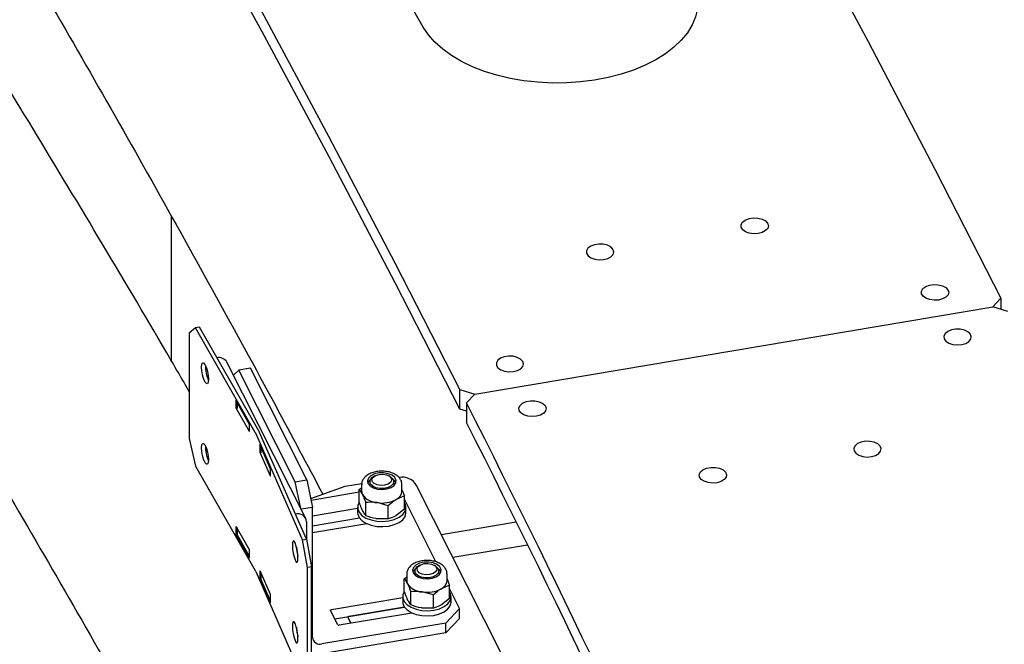
# Model space of a CAD drawing. Units: millimetres. Extents: x 0 to 1260, y 0 to 297.
# Drawn here: x 1225 to 1231, y 132 to 136 of the extents above; entities that cross this region are included whole.
import ezdxf

# ---------------------------------------------------------------- set-up
doc = ezdxf.new("R2010")
doc.units = ezdxf.units.MM
doc.linetypes.add('SLD-Сплошная', pattern=[0])
for name, color, linetype in [('ГОРИЗОНТАЛИ', 5, 'SLD-Сплошная'), ('ПАНЕЛИ', 7, 'SLD-Сплошная'), ('СТОЙКИ', 1, 'SLD-Сплошная'), ('ШАБЛОНЫ', 190, 'SLD-Сплошная')]:
    doc.layers.add(name, color=color, linetype=linetype)

msp = doc.modelspace()

# ---------------------------------------------------------------- linework, layer by layer
at = {"layer": 'ГОРИЗОНТАЛИ', "linetype": 'SLD-Сплошная', "lineweight": 25}
for points, knots in [([(1223.5130816, 139.2035493), (1223.521734, 139.1900177), (1223.6816517, 138.939923), (1223.9859481, 138.4518082), (1224.4253726, 137.7391145), (1224.8565164, 137.0247318), (1225.2804244, 136.3089105), (1225.696776, 135.5916126), (1226.1057161, 134.8728951), (1226.5068953, 134.1527241), (1226.8696183, 133.4895794), (1227.0951553, 133.0658854), (1227.1923847, 132.8832302)], [0, 0, 0, 0, 0.00648891, 0.119930659, 0.233372778, 0.346815274, 0.460258154, 0.573701425, 0.687145095, 0.800589169, 0.914033654, 1, 1, 1, 1]), ([(1226.3633776, 133.5194513), (1226.3167848, 133.5999128), (1226.1313183, 133.9201961), (1225.7992802, 134.4788004), (1225.3674412, 135.1952673), (1224.9269368, 135.9099715), (1224.6058566, 136.4247084), (1224.4293223, 136.7007137), (1224.404509, 136.7395085)], [0, 0, 0, 0, 0.074572129, 0.296840102, 0.519108851, 0.741378364, 0.963648627, 1, 1, 1, 1]), ([(1223.5130815, 135.7128373), (1223.5217339, 135.6993058), (1223.6816516, 135.4492111), (1223.9859481, 134.9610963), (1224.4253724, 134.2484026), (1224.856517, 133.53402), (1225.280422, 132.8181982), (1225.6967846, 132.1009022), (1226.1056837, 131.3821774), (1226.5070158, 130.6620337), (1226.9010269, 129.940542), (1227.286749, 129.2175656), (1227.5569081, 128.7042785), (1227.6962574, 128.431613), (1227.712003, 128.4008034)], [0, 0, 0, 0, 0.005616278, 0.103802327, 0.201988696, 0.300175391, 0.398362419, 0.496549786, 0.594737497, 0.692925558, 0.791113975, 0.889302752, 0.987491895, 1, 1, 1, 1])]:
    msp.add_open_spline(points, degree=3, knots=knots, dxfattribs=at)
at = {"layer": 'ПАНЕЛИ', "linetype": 'SLD-Сплошная', "lineweight": 25}
for p, q in [((1226.4025524, 133.9152927), (1226.3633776, 133.8817508)), ((1226.4262929, 133.9198157), (1226.4025524, 133.9152927)), ((1226.7730907, 133.2671361), (1226.4025524, 133.9152927)), ((1226.7968313, 133.2716592), (1226.4262929, 133.9198157)), ((1226.3633776, 133.8817508), (1226.3633776, 133.2285181)), ((1226.4601393, 133.6890169), (1226.4624897, 133.6849054)), ((1227.0867715, 132.733091), (1226.5966563, 133.702915)), ((1226.6715462, 133.6536599), (1226.6376126, 133.6218721)), ((1226.7435448, 133.6657858), (1226.6715462, 133.6536599)), ((1227.0216285, 132.9609285), (1226.6715462, 133.6536599)), ((1227.093627, 132.9730544), (1226.7435448, 133.6657858)), ((1226.4624897, 133.5787551), (1226.4601393, 133.5828666)), ((1226.7374965, 133.3242952), (1226.6552295, 133.468199)), ((1226.6552295, 133.4171652), (1226.6552295, 133.468199)), ((1226.6552295, 133.4171652), (1226.6595491, 133.4179882)), ((1226.7374965, 133.2732614), (1226.6552295, 133.4171652)), ((1226.6650679, 133.4509896), (1226.6595491, 133.4499381)), ((1226.6595491, 133.4499381), (1226.7374965, 133.3135901)), ((1226.6595491, 133.4499381), (1226.6595491, 133.4142145)), ((1226.7374965, 133.2732614), (1226.7374965, 133.3242952)), ((1226.3633776, 133.2285181), (1226.4025524, 133.0579249)), ((1227.0670896, 132.600328), (1226.7757737, 133.2618271)), ((1227.0913188, 132.6038839), (1226.800003, 133.2653831)), ((1226.4601393, 133.1888857), (1226.4624897, 133.1847741)), ((1226.8684358, 133.0463134), (1226.8037578, 133.1931796)), ((1226.8037578, 133.1421458), (1226.8037578, 133.1931796)), ((1226.8116412, 133.1752784), (1226.8077311, 133.1747045)), ((1226.8077311, 133.1747045), (1226.8684358, 133.0368607)), ((1226.8077311, 133.1747045), (1226.8077311, 133.1389809)), ((1226.8037578, 133.1421458), (1226.8077311, 133.1427289)), ((1226.8684358, 132.9952796), (1226.8037578, 133.1421458)), ((1226.4025524, 133.0579249), (1226.7730907, 132.4097683)), ((1226.4624897, 133.0786238), (1226.4601393, 133.0827354)), ((1226.8684358, 132.9952796), (1226.8684358, 133.0463134)), ((1227.5152996, 132.9975288), (1227.5054958, 132.9918673)), ((1227.611579, 132.9918673), (1227.6017752, 132.9975288)), ((1227.0216285, 132.9609285), (1227.093627, 132.9730544)), ((1227.0555621, 132.7948471), (1227.0216285, 132.9609285)), ((1227.093627, 132.9730544), (1227.1286352, 132.8017137)), ((1227.1173532, 132.8569315), (1227.3318568, 132.9321154)), ((1227.3318568, 132.9321154), (1227.4338913, 132.9492999)), ((1227.4183278, 132.9117977), (1227.4335374, 132.9237533)), ((1227.4335374, 132.9433169), (1227.4335374, 132.9011289)), ((1227.4835374, 132.961257), (1227.4835374, 132.9433169)), ((1227.6335374, 132.9433169), (1227.6335374, 132.961257)), ((1227.6835374, 132.9011289), (1227.6835374, 132.9433169)), ((1228.2999819, 131.897735), (1227.7748585, 132.9368322)), ((1227.4183278, 132.8951655), (1227.1198134, 132.8448902)), ((1227.4183278, 132.830004), (1227.4183278, 132.9117977)), ((1227.698747, 132.8722276), (1227.6488542, 132.8512415)), ((1227.698747, 132.7904339), (1227.698747, 132.8722276)), ((1227.1286352, 132.8017137), (1227.0580958, 132.7898335)), ((1227.1286352, 131.9937465), (1227.1286352, 132.8017137)), ((1227.1286352, 132.748656), (1227.4085374, 132.7957967)), ((1227.4085374, 132.8011027), (1227.4085374, 132.7684411)), ((1227.4587518, 132.7500143), (1227.4587518, 132.8318079)), ((1227.5989614, 132.8120229), (1227.5288566, 132.8310317)), ((1227.5989614, 132.7302293), (1227.5989614, 132.8120229)), ((1227.8949942, 132.4633912), (1227.698747, 132.8517189)), ((1227.7085374, 132.768441), (1227.7085374, 132.8011027)), ((1227.1286352, 132.6874154), (1227.4192152, 132.7363545)), ((1227.5989614, 132.7302293), (1227.5288566, 132.7310055)), ((1227.698747, 132.7904339), (1227.6488542, 132.7512153)), ((1226.7374965, 132.5383747), (1226.6552295, 132.6822785)), ((1226.6552295, 132.6312447), (1226.6552295, 132.6822785)), ((1226.659549, 132.6747227), (1226.659549, 132.6333973)), ((1227.0916636, 132.7121123), (1227.0916636, 132.6019587)), ((1227.466084, 132.7002518), (1227.1286352, 132.6434191)), ((1227.4655339, 132.7005015), (1227.4655339, 132.7001591)), ((1228.3939327, 132.7100902), (1227.9290163, 132.6317897)), ((1226.6552295, 132.6312447), (1226.6602345, 132.6321982)), ((1226.7374965, 132.4873409), (1226.6552295, 132.6312447)), ((1226.7374965, 132.4970493), (1226.659549, 132.6333973)), ((1227.021815, 132.5775911), (1227.019967, 132.5817873)), ((1227.0670896, 132.600328), (1227.0913188, 132.6038839)), ((1227.0978886, 132.4283241), (1227.0670896, 132.600328)), ((1227.0913188, 132.6038839), (1227.1221179, 132.4318801)), ((1227.999859, 132.4916084), (1228.4633073, 132.5696617)), ((1226.7374965, 132.4873409), (1226.7374965, 132.5383747)), ((1227.0316648, 132.5440004), (1227.0316648, 132.5276741)), ((1227.019967, 132.475637), (1227.021815, 132.4714408)), ((1227.1221179, 132.4318801), (1227.0978886, 132.4283241)), ((1227.0978886, 131.7750915), (1227.0978886, 132.4283241)), ((1227.1221179, 131.7786475), (1227.1221179, 132.4318801)), ((1227.7953654, 132.4433436), (1227.7855616, 132.4376821)), ((1227.8916448, 132.4376821), (1227.881841, 132.4433436)), ((1226.7757737, 132.4044592), (1227.0670896, 131.7429601)), ((1226.8684357, 132.2603929), (1226.8037578, 132.4072591)), ((1226.8037578, 132.3562253), (1226.8037578, 132.4072591)), ((1226.8077311, 132.3982367), (1226.8077311, 132.3581637)), ((1227.6983936, 132.3576125), (1227.7136032, 132.3695682)), ((1227.7136032, 132.3891317), (1227.7136032, 132.3469438)), ((1227.7636032, 132.4070718), (1227.7636032, 132.3891317)), ((1227.9136032, 132.3891317), (1227.9136032, 132.4070718)), ((1227.9636032, 132.3469438), (1227.9636032, 132.3891317)), ((1226.8037578, 132.3562253), (1226.8082917, 132.3568907)), ((1226.8684357, 132.2093591), (1226.8037578, 132.3562253)), ((1226.8684357, 132.2203199), (1226.8077311, 132.3581637)), ((1227.6983936, 132.2758189), (1227.6983936, 132.3576125)), ((1227.9788128, 132.3180424), (1227.92892, 132.2970564)), ((1227.9788128, 132.2362488), (1227.9788128, 132.3180424)), ((1226.8684357, 132.2093591), (1226.8684357, 132.2603929)), ((1227.2453088, 132.1669526), (1227.6886032, 132.2416116)), ((1227.6886032, 132.2469175), (1227.6886032, 132.2142559)), ((1227.7388176, 132.1958292), (1227.7388176, 132.2776228)), ((1227.8790272, 132.2578377), (1227.8089224, 132.2768466)), ((1227.8790272, 132.1760441), (1227.8790272, 132.2578377)), ((1228.041608, 132.1732765), (1227.9788128, 132.2975337)), ((1227.9886032, 132.2142559), (1227.9886032, 132.2469175)), ((1227.2666302, 132.1093029), (1227.6992809, 132.1821693)), ((1227.6992809, 132.1821693), (1227.3533066, 132.1239009)), ((1227.9788128, 132.2362488), (1227.92892, 132.1970301)), ((1227.28502, 132.072914), (1227.2402094, 132.1615836)), ((1227.7461497, 132.1460666), (1227.2943203, 132.0699702)), ((1227.7455997, 132.1463164), (1227.7455997, 132.145974)), ((1227.8790272, 132.1760441), (1227.8089224, 132.1768203)), ((1227.9566187, 132.0837935), (1228.041608, 132.1732765)), ((1228.041608, 132.1120359), (1228.041608, 132.1732765)), ((1227.021815, 132.0774599), (1227.019967, 132.081656)), ((1227.9566187, 132.0837935), (1227.1867141, 131.9541274)), ((1227.3482073, 132.1185319), (1227.366597, 132.0821429)), ((1227.9566187, 132.022553), (1228.041608, 132.1120359)), ((1227.9566187, 132.022553), (1227.9566187, 132.0837935)), ((1227.0316648, 132.0438691), (1227.0316648, 132.0275428)), ((1227.9566187, 132.022553), (1227.1867141, 131.8928868)), ((1227.019967, 131.9755057), (1227.021815, 131.9713096))]:
    msp.add_line(p, q, dxfattribs=at)
at = {"layer": 'ПАНЕЛИ', "linetype": 'SLD-Сплошная', "lineweight": 25, "flags": 128}
for points in [[(1226.4601393, 133.5828666), (1226.4523437, 133.600543), (1226.4457349, 133.6236085), (1226.441319, 133.6485517), (1226.4397684, 133.6715751), (1226.441319, 133.6891736), (1226.4457349, 133.6986681), (1226.4523437, 133.6986131), (1226.4601393, 133.6890169)], [(1226.4624897, 133.6849054), (1226.4702853, 133.667229), (1226.4768941, 133.6441634), (1226.48131, 133.6192203), (1226.4828606, 133.5961969), (1226.48131, 133.5785983), (1226.4768941, 133.5691038), (1226.4702853, 133.5691589), (1226.4624897, 133.5787551)], [(1226.4601393, 133.0827354), (1226.4523437, 133.1004117), (1226.4457349, 133.1234773), (1226.441319, 133.1484204), (1226.4397684, 133.1714438), (1226.441319, 133.1890424), (1226.4457349, 133.1985369), (1226.4523437, 133.1984818), (1226.4601393, 133.1888857)], [(1226.4624897, 133.1847741), (1226.4702853, 133.1670977), (1226.4768941, 133.1440322), (1226.48131, 133.119089), (1226.4828606, 133.0960656), (1226.48131, 133.0784671), (1226.4768941, 133.0689726), (1226.4702853, 133.0690276), (1226.4624897, 133.0786238)], [(1227.4728248, 132.9499753), (1227.4855884, 132.934691), (1227.5062571, 132.9226274), (1227.5325911, 132.9150916), (1227.5617369, 132.9129004), (1227.5905359, 132.9162911), (1227.6158675, 132.9248963), (1227.6349864, 132.9377836), (1227.6458208, 132.9535563), (1227.6471968, 132.9705053), (1227.6389651, 132.9867938), (1227.6220179, 133.0006568), (1227.5981915, 133.010592), (1227.570068, 133.0155228), (1227.540695, 133.0149147), (1227.5132555, 133.0088338), (1227.490723, 132.997939), (1227.4755392, 132.9834109), (1227.4693496, 132.9668238), (1227.4728248, 132.9499753)], [(1227.611579, 132.9918673), (1227.6149132, 132.9898124), (1227.6284313, 132.9769592), (1227.6335191, 132.9622121), (1227.6295631, 132.9473498), (1227.6170403, 132.9341649), (1227.5974612, 132.9242477), (1227.5731873, 132.9187944), (1227.5471464, 132.9184627), (1227.5224795, 132.9232925), (1227.5021616, 132.9327015), (1227.4886435, 132.9455547), (1227.4835556, 132.9603018), (1227.4875117, 132.9751641), (1227.5000345, 132.988349), (1227.5054958, 132.9918673)], [(1227.5879306, 133.0035236), (1227.6062081, 132.9946743), (1227.6172282, 132.9824609), (1227.6193132, 132.9687426), (1227.6121455, 132.9556079), (1227.5968165, 132.9450565), (1227.5756599, 132.9386948), (1227.5518965, 132.9374912), (1227.5291442, 132.9416289), (1227.5108666, 132.9504782), (1227.4998466, 132.9626916), (1227.4977616, 132.9764099), (1227.5049293, 132.9895446), (1227.5202582, 133.000096), (1227.5414149, 133.0064577), (1227.5651783, 133.0076613), (1227.5879306, 133.0035236)], [(1227.485416, 132.9728952), (1227.4755392, 132.9623169), (1227.4705732, 132.9521521)], [(1227.6458256, 132.9541586), (1227.6389651, 132.9656998), (1227.6323933, 132.9722806)], [(1227.4183278, 132.8318742), (1227.410156, 132.8137893), (1227.4093524, 132.7920882), (1227.4179226, 132.7709536), (1227.4353282, 132.7517134), (1227.4604755, 132.7355764), (1227.4917844, 132.7235567), (1227.5272876, 132.7164095), (1227.5647543, 132.7145839), (1227.6018305, 132.7181946), (1227.6361863, 132.7270147), (1227.6656632, 132.74049), (1227.688409, 132.7577739), (1227.7029944, 132.7777802), (1227.7029944, 132.7777802)], [(1227.4085374, 132.7684411), (1227.4093524, 132.7594266), (1227.4179226, 132.738292), (1227.4353282, 132.7190517), (1227.4604755, 132.7029148), (1227.4917844, 132.6908951), (1227.5272876, 132.6837479), (1227.5647543, 132.6819223), (1227.6018305, 132.685533), (1227.6361863, 132.6943531), (1227.6656632, 132.7078284), (1227.688409, 132.7251122), (1227.7029944, 132.7451186)], [(1227.7029944, 132.7451186), (1227.7085031, 132.7665904), (1227.7085374, 132.768441)], [(1227.019967, 132.5817873), (1227.0138382, 132.5916642), (1227.0086424, 132.5919572), (1227.0051707, 132.5826217), (1227.0039515, 132.565079), (1227.0051707, 132.5419997), (1227.0086424, 132.5168976), (1227.0138382, 132.4935941), (1227.019967, 132.475637)], [(1227.021815, 132.4714408), (1227.0279439, 132.4615639), (1227.0331397, 132.4612709), (1227.0366114, 132.4706064), (1227.0378305, 132.4881491), (1227.0366114, 132.5112284), (1227.0331397, 132.5363305), (1227.0279439, 132.559634), (1227.021815, 132.5775911)], [(1227.7528906, 132.3957901), (1227.7656542, 132.3805059), (1227.7863228, 132.3684423), (1227.8126569, 132.3609065), (1227.8418027, 132.3587153), (1227.8706017, 132.362106), (1227.8959332, 132.3707112), (1227.9150522, 132.3835984), (1227.9258866, 132.3993712), (1227.9272626, 132.4163201), (1227.9190309, 132.4326087), (1227.9020837, 132.4464717), (1227.8782573, 132.4564069), (1227.8501338, 132.4613376), (1227.8207608, 132.4607296), (1227.7933213, 132.4546487), (1227.7707888, 132.4437539), (1227.755605, 132.4292257), (1227.7494154, 132.4126387), (1227.7528906, 132.3957901)], [(1227.8916448, 132.4376821), (1227.894979, 132.4356273), (1227.9084971, 132.4227741), (1227.9135849, 132.408027), (1227.9096289, 132.3931647), (1227.8971061, 132.3799798), (1227.877527, 132.3700626), (1227.8532531, 132.3646092), (1227.8272122, 132.3642775), (1227.8025452, 132.3691074), (1227.7822274, 132.3785164), (1227.7687093, 132.3913695), (1227.7636214, 132.4061166), (1227.7675775, 132.4209789), (1227.7801003, 132.4341638), (1227.7855616, 132.4376821)], [(1227.8679964, 132.4493384), (1227.8862739, 132.4404892), (1227.897294, 132.4282757), (1227.8993789, 132.4145574), (1227.8922113, 132.4014228), (1227.8768823, 132.3908714), (1227.8557257, 132.3845096), (1227.8319623, 132.383306), (1227.80921, 132.3874438), (1227.7909324, 132.396293), (1227.7799124, 132.4085065), (1227.7778274, 132.4222248), (1227.7849951, 132.4353595), (1227.800324, 132.4459108), (1227.8214807, 132.4522726), (1227.845244, 132.4534762), (1227.8679964, 132.4493384)], [(1227.7654818, 132.4187101), (1227.755605, 132.4081318), (1227.7512067, 132.3996787)], [(1227.9259997, 132.3996787), (1227.9190309, 132.4115147), (1227.9124591, 132.4180955)], [(1227.6983936, 132.277689), (1227.6902218, 132.2596041), (1227.6894182, 132.2379031), (1227.6979884, 132.2167685), (1227.715394, 132.1975282), (1227.7405413, 132.1813913), (1227.7718502, 132.1693716), (1227.8073534, 132.1622244), (1227.8448201, 132.1603988), (1227.8818962, 132.1640095), (1227.9162521, 132.1728296), (1227.945729, 132.1863049), (1227.9684748, 132.2035887), (1227.9830602, 132.2235951), (1227.9830602, 132.2235951)], [(1227.6886032, 132.2142559), (1227.6894182, 132.2052415), (1227.6979884, 132.1841068), (1227.715394, 132.1648666), (1227.7405413, 132.1487296), (1227.7718502, 132.1367099), (1227.8073534, 132.1295628), (1227.8448201, 132.1277372), (1227.8818962, 132.1313478), (1227.9162521, 132.1401679), (1227.945729, 132.1536433), (1227.9684748, 132.1709271), (1227.9830602, 132.1909335)], [(1227.9830602, 132.1909335), (1227.9885689, 132.2124052), (1227.9886032, 132.2142559)], [(1227.2402094, 132.1615836), (1227.239938, 132.1624178), (1227.2399537, 132.1632665), (1227.2402559, 132.1640971), (1227.2408329, 132.1648778), (1227.2416628, 132.1655784), (1227.2427134, 132.1661722), (1227.2439445, 132.1666362), (1227.2453088, 132.1669526)], [(1227.3533066, 132.1239009), (1227.3519424, 132.1235844), (1227.3507113, 132.1231204), (1227.3496606, 132.1225267), (1227.3488308, 132.121826), (1227.3482537, 132.1210454), (1227.3479515, 132.1202148), (1227.3479358, 132.119366), (1227.3482073, 132.1185319)], [(1227.019967, 132.081656), (1227.0138382, 132.0915329), (1227.0086424, 132.0918259), (1227.0051706, 132.0824905), (1227.0039515, 132.0649478), (1227.0051706, 132.0418685), (1227.0086424, 132.0167663), (1227.0138382, 131.9934628), (1227.019967, 131.9755057)], [(1227.021815, 131.9713096), (1227.0279438, 131.9614327), (1227.0331396, 131.9611397), (1227.0366114, 131.9704751), (1227.0378305, 131.9880179), (1227.0366114, 132.0110971), (1227.0331396, 132.0361993), (1227.0279438, 132.0595028), (1227.021815, 132.0774599)]]:
    msp.add_lwpolyline(points, dxfattribs=at)
at = {"layer": 'ПАНЕЛИ', "linetype": 'SLD-Сплошная', "lineweight": 25}
for centre, radius, start, end in [((1226.5465983, 133.6724245), 0.058613, 31.34569349, 101.52349224), ((1226.6657369, 133.6754251), 0.2021852, 177.93058924, 205.12793376), ((1226.7236819, 133.2388342), 0.0569407, 23.81628297, 29.80459297), ((1226.7384226, 133.238202), 0.0673124, 23.81628296, 29.80459297), ((1226.6657363, 133.1752937), 0.2021847, 177.93047381, 205.12804817), ((1227.6841031, 132.8849722), 0.1045275, 29.7447408, 100.01600227), ((1227.477615, 132.9013151), 0.044078, 180.24205232, 207.56315374), ((1227.5348302, 132.9485456), 0.1176656, 215.08103168, 267.08996018), ((1227.6220216, 132.9068964), 0.0617855, 295.73985207, 354.64381163), ((1227.5590282, 133.0182385), 0.1896226, 260.84453903, 298.2753698), ((1227.6549937, 132.8012249), 0.0534202, 333.96797742, 35.01127478), ((1227.0377853, 132.7078827), 0.054044, 4.4886992, 106.91066741), ((1227.3309237, 132.5744582), 0.3029055, 183.18718653, 194.39253583), ((1226.7236819, 132.3814663), 0.0569407, 23.81628296, 29.80459297), ((1227.7576808, 132.34713), 0.044078, 180.24205232, 207.56315374), ((1227.814896, 132.3943604), 0.1176656, 215.08103168, 267.08996018), ((1227.9020874, 132.3527113), 0.0617855, 295.73985207, 354.64381163), ((1227.839094, 132.4640534), 0.1896226, 260.84453903, 298.2753698), ((1227.9350595, 132.2470398), 0.0534202, 333.96797742, 35.01127478), ((1227.2919834, 132.0787504), 0.0090859, 219.96798908, 284.90417591), ((1227.3309239, 132.074327), 0.3029057, 183.18721888, 194.3925037), ((1227.1735957, 131.9972761), 0.0450988, 184.4886992, 286.91066741)]:
    msp.add_arc(centre, radius, start, end, dxfattribs=at)
for points, knots in [([(1227.6824799, 132.9431697), (1227.6827438, 132.9463431), (1227.6836009, 132.9566471), (1227.6765415, 132.9733942), (1227.6631911, 132.9912233), (1227.6435406, 133.0061208), (1227.6184529, 133.0176371), (1227.5890356, 133.0248776), (1227.5575086, 133.0272343), (1227.5259774, 133.0245478), (1227.4962335, 133.0168475), (1227.4709115, 133.0046089), (1227.4513208, 132.9887176), (1227.439005, 132.9702551), (1227.4331031, 132.9545997), (1227.4341036, 132.9459138), (1227.4343144, 132.9440845)], [0, 0, 0, 0, 0.032348232, 0.105035455, 0.177605061, 0.254704117, 0.336758874, 0.420589822, 0.504220041, 0.587922157, 0.672311617, 0.758167102, 0.837108808, 0.910979222, 0.98125245, 1, 1, 1, 1]), ([(1227.4183278, 132.9117977), (1227.4200246, 132.9098162), (1227.4266129, 132.9021228), (1227.4334578, 132.8899539), (1227.4385398, 132.8809191)], [0, 0, 0, 0, 0.257551345, 1, 1, 1, 1]), ([(1227.4385398, 132.8809191), (1227.4403776, 132.8771471), (1227.4472191, 132.8631058), (1227.4538801, 132.8450288), (1227.4587518, 132.8318079)], [0, 0, 0, 0, 0.268633605, 1, 1, 1, 1]), ([(1227.6835374, 132.9107827), (1227.6837035, 132.9104334), (1227.6888627, 132.8995821), (1227.6938857, 132.8856811), (1227.698747, 132.8722276)], [0, 0, 0, 0, 0.032190433, 1, 1, 1, 1]), ([(1227.4183278, 132.830004), (1227.4200246, 132.8252702), (1227.4266129, 132.8068901), (1227.4334578, 132.7919702), (1227.4385398, 132.7808929)], [0, 0, 0, 0, 0.257551345, 1, 1, 1, 1]), ([(1227.5288566, 132.8310317), (1227.5271947, 132.8312571), (1227.5035211, 132.834468), (1227.4803222, 132.8330896), (1227.4587518, 132.8318079)], [0, 0, 0, 0, 0.0702005767, 1, 1, 1, 1]), ([(1227.6488542, 132.8512415), (1227.6476715, 132.8505188), (1227.6308232, 132.8402239), (1227.6143128, 132.8256105), (1227.5989614, 132.8120229)], [0, 0, 0, 0, 0.0702005767, 1, 1, 1, 1]), ([(1227.4385398, 132.7808929), (1227.4403776, 132.7773915), (1227.4472191, 132.7643577), (1227.4538801, 132.7560733), (1227.4587518, 132.7500143)], [0, 0, 0, 0, 0.268633605, 1, 1, 1, 1]), ([(1227.5288566, 132.7310055), (1227.5271947, 132.7312491), (1227.5035211, 132.7347194), (1227.4803222, 132.742645), (1227.4587518, 132.7500143)], [0, 0, 0, 0, 0.070200577, 1, 1, 1, 1]), ([(1227.6488542, 132.7512153), (1227.6476714, 132.7505108), (1227.6308232, 132.7404753), (1227.6143128, 132.7351659), (1227.5989614, 132.7302293)], [0, 0, 0, 0, 0.070200577, 1, 1, 1, 1]), ([(1227.9625457, 132.3889846), (1227.9628096, 132.3921579), (1227.9636667, 132.4024619), (1227.9566073, 132.4192091), (1227.9432569, 132.4370381), (1227.9236064, 132.4519357), (1227.8985187, 132.463452), (1227.8691014, 132.4706924), (1227.8375744, 132.4730491), (1227.8060432, 132.4703627), (1227.7762992, 132.4626623), (1227.7509773, 132.4504237), (1227.7313866, 132.4345325), (1227.7190708, 132.41607), (1227.7131689, 132.4004146), (1227.7141694, 132.3917286), (1227.7143802, 132.3898994)], [0, 0, 0, 0, 0.032348232, 0.105035455, 0.177605061, 0.254704117, 0.336758874, 0.420589822, 0.504220041, 0.587922157, 0.672311617, 0.758167102, 0.837108808, 0.910979222, 0.98125245, 1, 1, 1, 1]), ([(1227.6983936, 132.3576125), (1227.7000904, 132.3556311), (1227.7066787, 132.3479376), (1227.7135236, 132.3357687), (1227.7186056, 132.326734)], [0, 0, 0, 0, 0.257551345, 1, 1, 1, 1]), ([(1227.7186056, 132.326734), (1227.7204434, 132.322962), (1227.7272848, 132.3089207), (1227.7339459, 132.2908437), (1227.7388176, 132.2776228)], [0, 0, 0, 0, 0.268633605, 1, 1, 1, 1]), ([(1227.9636032, 132.3565975), (1227.9637693, 132.3562482), (1227.9689285, 132.3453969), (1227.9739515, 132.3314959), (1227.9788128, 132.3180424)], [0, 0, 0, 0, 0.032190433, 1, 1, 1, 1]), ([(1227.6983936, 132.2758189), (1227.7000904, 132.2710851), (1227.7066787, 132.252705), (1227.7135236, 132.237785), (1227.7186056, 132.2267077)], [0, 0, 0, 0, 0.257551345, 1, 1, 1, 1]), ([(1227.8089224, 132.2768466), (1227.8072605, 132.277072), (1227.7835869, 132.2802828), (1227.760388, 132.2789044), (1227.7388176, 132.2776228)], [0, 0, 0, 0, 0.0702005767, 1, 1, 1, 1]), ([(1227.92892, 132.2970564), (1227.9277372, 132.2963337), (1227.910889, 132.2860387), (1227.8943786, 132.2714253), (1227.8790272, 132.2578377)], [0, 0, 0, 0, 0.0702005767, 1, 1, 1, 1]), ([(1227.7186056, 132.2267077), (1227.7204434, 132.2232064), (1227.7272848, 132.2101725), (1227.7339459, 132.2018881), (1227.7388176, 132.1958292)], [0, 0, 0, 0, 0.268633605, 1, 1, 1, 1]), ([(1227.8089224, 132.1768203), (1227.8072605, 132.1770639), (1227.7835869, 132.1805343), (1227.760388, 132.1884599), (1227.7388176, 132.1958292)], [0, 0, 0, 0, 0.070200577, 1, 1, 1, 1]), ([(1227.92892, 132.1970301), (1227.9277372, 132.1963256), (1227.910889, 132.1862902), (1227.8943786, 132.1809808), (1227.8790272, 132.1760441)], [0, 0, 0, 0, 0.070200577, 1, 1, 1, 1])]:
    msp.add_open_spline(points, degree=3, knots=knots, dxfattribs=at)
at = {"layer": 'СТОЙКИ', "linetype": 'SLD-Сплошная', "lineweight": 25}
msp.add_line((1226.2530419, 133.7095701), (1226.253042, 134.6060044), dxfattribs=at)
at = {"layer": 'ШАБЛОНЫ', "linetype": 'SLD-Сплошная', "lineweight": 25}
for p, q in [((1227.8164006, 135.7811326), (1225.4659154, 139.8926705)), ((1231.352021, 134.0457041), (1231.403006, 134.0993848)), ((1231.403006, 134.0993848), (1231.403006, 134.029566)), ((1228.1360853, 133.504081), (1231.352021, 134.0457041)), ((1231.4450087, 134.0162711), (1231.352021, 134.0457041)), ((1228.0430658, 133.5335241), (1228.1360853, 133.504081)), ((1228.0430658, 133.411043), (1228.0430658, 133.5335241)), ((1228.1360853, 133.504081), (1228.0850829, 133.450382)), ((1228.0850829, 133.3977435), (1228.0430658, 133.411043)), ((1228.0850829, 133.450382), (1228.0850829, 133.3279009))]:
    msp.add_line(p, q, dxfattribs=at)
at = {"layer": 'ШАБЛОНЫ', "linetype": 'SLD-Сплошная', "lineweight": 25, "flags": 128}
for points in [[(1221.555295, 149.7062519), (1222.1307152, 148.9444379), (1222.6975297, 148.1804769), (1223.2557145, 147.4144013), (1223.8052459, 146.6462435), (1224.3461006, 145.8760362), (1224.8782557, 145.103812), (1225.4016886, 144.3296037), (1225.9163771, 143.553444), (1226.4222993, 142.7753659), (1226.919434, 141.9954025), (1227.4077598, 141.2135867), (1227.8872562, 140.4299517), (1228.3579029, 139.6445308), (1228.8196797, 138.8573572), (1229.2725673, 138.0684644), (1229.7165463, 137.2778858), (1230.1515979, 136.4856548), (1230.5777037, 135.6918053), (1230.9948456, 134.8963707), (1231.403006, 134.0993848)], [(1228.0430658, 133.5335241), (1227.6418309, 134.3169818), (1227.2317772, 135.0989164), (1226.8129219, 135.8792948), (1226.3852828, 136.6580838), (1225.948878, 137.4352506), (1225.503726, 138.2107624), (1225.0498455, 138.9845862), (1224.5872557, 139.7566893), (1224.1159764, 140.5270392), (1223.6360273, 141.2956031), (1223.1474288, 142.0623486), (1222.6502015, 142.8272432), (1222.1443666, 143.5902546), (1221.6299454, 144.3513505), (1221.1069596, 145.1104987), (1220.5754314, 145.867667), (1220.0353833, 146.6228235), (1219.4868382, 147.3759362), (1218.9298191, 148.1269732), (1218.3643498, 148.8759028)], [(1228.0430658, 133.411043), (1227.6418309, 134.1945007), (1227.2317772, 134.9764353), (1226.8129219, 135.7568136), (1226.3852828, 136.5356027), (1225.948878, 137.3127695), (1225.5037259, 138.0882812), (1225.0498455, 138.8621051), (1224.5872557, 139.6342082), (1224.1159764, 140.404558), (1223.6360273, 141.173122), (1223.1474288, 141.9398675), (1222.6502015, 142.7047621), (1222.1443666, 143.4677735), (1221.6299454, 144.2288694), (1221.1069596, 144.9880176), (1220.5754314, 145.7451859), (1220.0353833, 146.5003424), (1219.4868382, 147.2534551), (1218.9298191, 148.0044921), (1218.3643498, 148.7534216)], [(1229.4782389, 136.097744), (1229.5017184, 136.0484035), (1229.5164306, 135.9979448), (1229.5222246, 135.9468857), (1229.5190409, 135.8957502), (1229.5069121, 135.845063), (1229.4859628, 135.7953443), (1229.4564079, 135.7471041), (1229.4185506, 135.7008376), (1229.3727794, 135.6570194), (1229.319564, 135.6160992), (1229.2594505, 135.5784969), (1229.1930558, 135.5445983), (1229.121061, 135.5147514), (1229.044205, 135.4892623), (1228.9632764, 135.4683926), (1228.8791057, 135.4523565), (1228.7925565, 135.4413185), (1228.704517, 135.4353919), (1228.6158906, 135.4346375), (1228.5275867, 135.4390631), (1228.4405114, 135.4486231), (1228.3555583, 135.4632196), (1228.273599, 135.4827028), (1228.1954746, 135.5068726), (1228.1219867, 135.5354812), (1228.0538895, 135.5682349), (1227.9918817, 135.6047977), (1227.9365995, 135.6447943), (1227.8886103, 135.6878144), (1227.8484065, 135.7334165), (1227.8164006, 135.7811326)], [(1229.8390311, 134.5931979), (1229.8660851, 134.5973216), (1229.8939925, 134.5961507), (1229.9197293, 134.5898121), (1229.9405064, 134.5789927), (1229.9540723, 134.564865), (1229.958957, 134.5489599), (1229.954631, 134.533001), (1229.9415632, 134.5187176), (1229.9211698, 134.5076577), (1229.8956605, 134.5010197), (1229.8677998, 134.4995229), (1229.8406068, 134.5033295), (1229.8170283, 134.5120271), (1229.7996193, 134.5246732), (1229.7902665, 134.5398972), (1229.7899833, 134.5560495), (1229.7988004, 134.5713797), (1229.8157624, 134.5842266), (1229.8390311, 134.5931979)], [(1228.8790503, 134.4315194), (1228.8557816, 134.4225481), (1228.8388196, 134.4097012), (1228.8300025, 134.394371), (1228.8302857, 134.3782187), (1228.8396385, 134.3629946), (1228.8570475, 134.3503486), (1228.880626, 134.341651), (1228.907819, 134.3378443), (1228.9356797, 134.3393411), (1228.9611889, 134.3459792), (1228.9815824, 134.3570391), (1228.9946502, 134.3713224), (1228.9989762, 134.3872814), (1228.9940915, 134.4031865), (1228.9805256, 134.4173142), (1228.9597485, 134.4281336), (1228.9340117, 134.4344721), (1228.9061042, 134.4356431), (1228.8790503, 134.4315194)], [(1230.9590801, 134.1804815), (1230.9861341, 134.1846052), (1231.0140415, 134.1834342), (1231.0397783, 134.1770957), (1231.0605554, 134.1662763), (1231.0741213, 134.1521486), (1231.079006, 134.1362435), (1231.07468, 134.1202845), (1231.0616122, 134.1060012), (1231.0412188, 134.0949413), (1231.0157095, 134.0883032), (1230.9878488, 134.0868064), (1230.9606558, 134.0906131), (1230.9370773, 134.0993107), (1230.9196683, 134.1119567), (1230.9103155, 134.1271808), (1230.9100323, 134.1433331), (1230.9188494, 134.1586633), (1230.9358114, 134.1715102), (1230.9590801, 134.1804815)], [(1231.1218256, 133.9072142), (1231.0951747, 133.9022929), (1231.0727358, 133.8926427), (1231.0569406, 133.8793094), (1231.0495006, 133.8637377), (1231.0512221, 133.8476152), (1231.0619185, 133.8326889), (1231.0804308, 133.8205764), (1231.1047528, 133.8125902), (1231.1322489, 133.8095957), (1231.1599395, 133.8119175), (1231.1848237, 133.819304), (1231.2042051, 133.8309546), (1231.2159834, 133.845607), (1231.2188822, 133.8616732), (1231.2125873, 133.8774123), (1231.197781, 133.8911186), (1231.1760677, 133.9013069), (1231.1498004, 133.9068732), (1231.1218256, 133.9072142)], [(1228.3191329, 133.7358656), (1228.2958642, 133.7268942), (1228.2789022, 133.7140474), (1228.2700851, 133.6987171), (1228.2703683, 133.6825648), (1228.2797211, 133.6673408), (1228.2971301, 133.6546948), (1228.3207086, 133.6459972), (1228.3479016, 133.6421905), (1228.3757623, 133.6436873), (1228.4012715, 133.6503253), (1228.421665, 133.6613852), (1228.4347328, 133.6756686), (1228.4390587, 133.6916275), (1228.4341741, 133.7075326), (1228.4206082, 133.7216603), (1228.3998311, 133.7324797), (1228.3740943, 133.7388183), (1228.3461868, 133.7399892), (1228.3191329, 133.7358656)], [(1228.4818784, 133.4625982), (1228.5098532, 133.4622572), (1228.5361205, 133.456691), (1228.5578338, 133.4465026), (1228.5726401, 133.4327963), (1228.578935, 133.4170572), (1228.5760362, 133.400991), (1228.5642579, 133.3863387), (1228.5448765, 133.374688), (1228.5199922, 133.3673016), (1228.4923017, 133.3649798), (1228.4648056, 133.3679742), (1228.4404836, 133.3759604), (1228.4219713, 133.388073), (1228.4112749, 133.4029992), (1228.4095533, 133.4191218), (1228.4169934, 133.4346934), (1228.4327886, 133.4480268), (1228.4552275, 133.457677), (1228.4818784, 133.4625982)], [(1230.5619082, 133.2115603), (1230.5352573, 133.2066391), (1230.5128184, 133.1969889), (1230.4970232, 133.1836555), (1230.4895832, 133.1680839), (1230.4913047, 133.1519614), (1230.5020011, 133.1370351), (1230.5205134, 133.1249225), (1230.5448354, 133.1169363), (1230.5723315, 133.1139419), (1230.600022, 133.1162637), (1230.6249063, 133.1236501), (1230.6442877, 133.1353008), (1230.656066, 133.1499531), (1230.6589648, 133.1660193), (1230.6526699, 133.1817584), (1230.6378636, 133.1954647), (1230.6161503, 133.2056531), (1230.589883, 133.2112193), (1230.5619082, 133.2115603)], [(1229.6019274, 133.0498818), (1229.6299022, 133.0495408), (1229.6561695, 133.0439745), (1229.6778828, 133.0337862), (1229.6926891, 133.0200799), (1229.698984, 133.0043408), (1229.6960852, 132.9882746), (1229.6843069, 132.9736222), (1229.6649255, 132.9619716), (1229.6400412, 132.9545851), (1229.6123507, 132.9522633), (1229.5848546, 132.9552578), (1229.5605326, 132.963244), (1229.5420203, 132.9753565), (1229.5313239, 132.9902828), (1229.5296023, 133.0064054), (1229.5370423, 133.021977), (1229.5528376, 133.0353104), (1229.5752765, 133.0449605), (1229.6019274, 133.0498818)]]:
    msp.add_lwpolyline(points, dxfattribs=at)
at = {"layer": 'ШАБЛОНЫ', "linetype": 'SLD-Сплошная', "lineweight": 25}
for centre in [(1150.7137233, 94.3435425), (1150.7137233, 94.2210614)]:
    msp.add_arc(centre, 86.6929765, 21.532097451, 26.814012507, dxfattribs=at)

doc.saveas('drawing.dxf')
